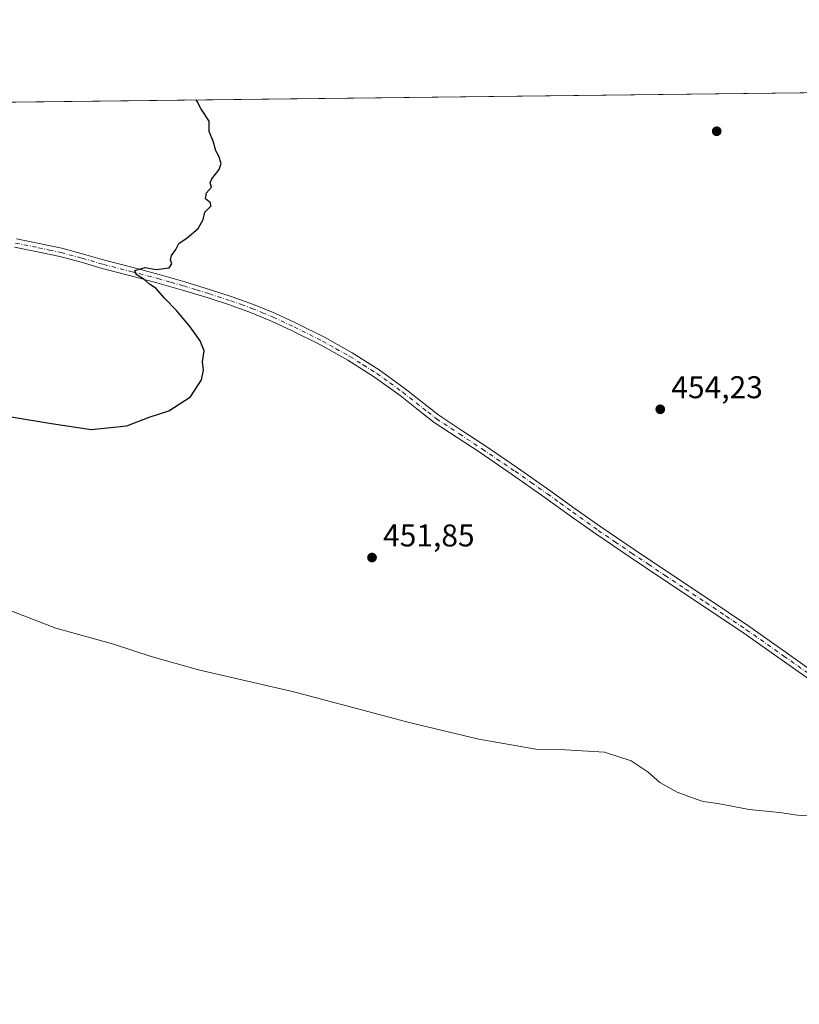
# Model space of a CAD drawing. Units: metres. Extents: x 580560 to 584044, y 4694197 to 4696552.
# Drawn here: x 581764 to 582013, y 4696238 to 4696552 of the extents above; entities that cross this region are included whole.
import ezdxf

# ---------------------------------------------------------------- set-up
doc = ezdxf.new("R2010")
doc.units = ezdxf.units.M
doc.header["$MEASUREMENT"] = 0
doc.linetypes.add('DGN Style 4', pattern=[2.6384748266838614, 1.318413404963828, -0.6592067024819142, 0.001648016756204785, -0.6592067024819142])
for name, color, linetype, lineweight in [('Comarca CxS', 21, 'Continuous', 0), ('Comunidad Autónoma CxS', 142, 'Continuous', 0), ('Cultivos herbáceos CxS', 92, 'Continuous', 0), ('Curva de nivel maestra', 30, 'Continuous', 30), ('Curva de nivel normal', 30, 'Continuous', 0), ('Espacio natural protegido CxS', 121, 'Continuous', 0), ('Municipio CxS', 4, 'Continuous', 0), ('Pista no pavimentada Cxs', 111, 'Continuous', 0), ('Pista no pavimentada eje', 91, 'DGN Style 4', 0), ('Provincia CxS', 1, 'Continuous', 0), ('Punto de cota en terreno', 7, 'Continuous', 0), ('Rótulo de punto de cota en terreno', 7, 'Continuous', 0), ('Suelo desnudo CxS', 253, 'Continuous', 0)]:
    doc.layers.add(name, color=color, linetype=linetype, lineweight=lineweight)
doc.styles.add('Style-Arial', font='txt')

# ---------------------------------------------------------------- blocks, each defined once
blk = doc.blocks.new('*U12')
at = {"layer": 'Cultivos herbáceos CxS', "color": 92, "linetype": 'Continuous', "lineweight": 0}
blk.add_polyline3d([(581292.4874, 4696519.7291, 456.2885999999999), (581482.6744999997, 4696521.970899999, 449.3567000000039), (581495.4556999998, 4696515.112700001, 449.4870999999985), (581498.8174000002, 4696522.1612, 448.6888000000035), (582166.3108000001, 4696530.029300001, 450.2562999999937)], dxfattribs=at)
blk = doc.blocks.new('5PATER')
at = {"layer": 'Suelo desnudo CxS', "linetype": 'Continuous', "lineweight": 0}
h = blk.add_hatch(color=51, dxfattribs=at)
edge = h.paths.add_edge_path()
edge.add_ellipse((0, 0), major_axis=(-0.1095731443231308, -0.1110710700762829), ratio=0.9994222409660322, start_angle=0, end_angle=360)

msp = doc.modelspace()

# ---------------------------------------------------------------- linework, layer by layer
at = {"layer": 'Comarca CxS', "color": 21, "linetype": 'Continuous', "lineweight": 0, "flags": 128}
msp.add_lwpolyline([(581334.4152558949, 4694206.752785998), (580587.090000601, 4694197.939983036), (580582.849958012, 4694565.96613373), (580571.0342557904, 4695591.542484719), (580560.4400006031, 4696511.099983014), (582501.7411000007, 4696533.983400002), (583988.6200006276, 4696551.509983012), (584016.4000006285, 4694238.379983038), (582977.2767728087, 4694226.126210175)], close=True, dxfattribs=at)
at = {"layer": 'Comunidad Autónoma CxS', "color": 142, "linetype": 'Continuous', "lineweight": 0, "flags": 128}
msp.add_lwpolyline([(581334.4152558949, 4694206.752785998), (580587.090000601, 4694197.939983036), (580582.849958012, 4694565.96613373), (580571.0342557904, 4695591.542484719), (580560.4400006031, 4696511.099983014), (582501.7411000007, 4696533.983400002), (583988.6200006276, 4696551.509983012), (584016.4000006285, 4694238.379983038), (582977.2767728087, 4694226.126210175)], close=True, dxfattribs=at)
at = {"layer": 'Cultivos herbáceos CxS', "color": 92, "linetype": 'Continuous', "lineweight": 0, "extrusion": (-0.001895987994646928, -2.234883211633877e-05, 0.9999982023634112), "elevation": -758.4868067160671, "flags": 128}
msp.add_lwpolyline([(581691.1283484879, 4696524.414621593), (582166.1181024656, 4696530.013521595)], dxfattribs=at)
at = {"layer": 'Curva de nivel maestra', "color": 30, "linetype": 'Continuous', "lineweight": 30, "elevation": 450, "flags": 128}
msp.add_lwpolyline([(581761.5999999996, 4696425.0001), (581774.4699999997, 4696422.880100001), (581787.1100000005, 4696420.950099999), (581798.5499999998, 4696422.1801), (581805.5800000001, 4696424.960100001), (581811.9100000003, 4696426.970100001), (581818.7699999996, 4696431.4001), (581822.2599999999, 4696436.800100001), (581822.9199999999, 4696439.880100001), (581822.6200000001, 4696442.5801), (581823.1200000001, 4696446.0801), (581821.8200000003, 4696449.220100001), (581818.6399999997, 4696453.720100001), (581814.3899999997, 4696458.800100001), (581810.4699999997, 4696462.8301), (581807.8700000001, 4696465.890100001), (581805.7400000002, 4696467.3201), (581803.9000000004, 4696468.9001), (581801.4199999999, 4696470.3201), (581801.0499999998, 4696471.5801), (581804.3099999996, 4696472.590100001), (581807.8700000001, 4696471.9101), (581811.9500000002, 4696472.4301), (581812.8300000001, 4696473.700099999), (581812.4000000004, 4696474.9801), (581812.7800000003, 4696476.420100001), (581814.0599999996, 4696478.3201), (581815.0800000001, 4696480.210100001), (581817.7599999999, 4696482.0001), (581821.1799999997, 4696484.9801), (581822.8399999999, 4696487.840100001), (581823.3300000001, 4696490.2501), (581825.2699999996, 4696492.110099999), (581825.1900000004, 4696493.130100001), (581823.54, 4696494.440099999), (581823.9000000004, 4696496.3201), (581825.4299999997, 4696498.200099999), (581825.0700000003, 4696499.5101), (581825.54, 4696500.870100001), (581827.9600000001, 4696503.840100001), (581828.54, 4696505.7301), (581827.8600000005, 4696508.020099999), (581826.8899999997, 4696509.720100001), (581826.0700000003, 4696512.5101), (581824.7599999999, 4696515.860099999), (581824.7599999999, 4696519.1601), (581822.1200000001, 4696523.270099999), (581820.8600000005, 4696525.470100001), (581820.6288000002, 4696525.954600001)], dxfattribs=at)
at = {"layer": 'Curva de nivel normal', "color": 30, "linetype": 'Continuous', "lineweight": 0, "elevation": 455, "flags": 128}
msp.add_lwpolyline([(582019.0199999996, 4696297.770099999), (582012.1299999999, 4696298.200099999), (582006.4299999997, 4696299.0001), (581996.7699999996, 4696299.970100001), (581986.7999999998, 4696301.870100001), (581982.0599999996, 4696302.470100001), (581979.5099999999, 4696303.4001), (581973.7699999996, 4696305.4301), (581968.3099999996, 4696308.530099999), (581964.54, 4696311.8201), (581959.2000000002, 4696315.440099999), (581950.6299999999, 4696318.2401), (581938.25, 4696318.9901), (581928.75, 4696319.1601), (581910.6200000001, 4696322.360099999), (581888.8300000001, 4696327.590100001), (581851.6500000004, 4696337.470100001), (581821.3600000005, 4696344.450099999), (581806.2000000002, 4696348.6601), (581793.9600000001, 4696352.7301), (581775.8700000001, 4696357.7501), (581755.7100000001, 4696365.4801)], dxfattribs=at)
at = {"layer": 'Espacio natural protegido CxS', "color": 121, "linetype": 'Continuous', "lineweight": 0, "flags": 128}
msp.add_lwpolyline([(582977.2767728087, 4694226.126210175), (581334.4152558949, 4694206.752785998), (580587.090000601, 4694197.939983036), (580582.849958012, 4694565.96613373), (580571.0342557904, 4695591.542484719), (580560.4400006031, 4696511.099983014), (582501.7411000007, 4696533.983400002)], dxfattribs=at)
at = {"layer": 'Municipio CxS', "color": 4, "linetype": 'Continuous', "lineweight": 0, "flags": 128}
msp.add_lwpolyline([(580571.0342557904, 4695591.542484719), (580560.4400006031, 4696511.099983014), (582501.7411000007, 4696533.983400002)], dxfattribs=at)
at = {"layer": 'Pista no pavimentada Cxs', "color": 111, "linetype": 'Continuous', "lineweight": 0}
for points in [[(581763.3201000001, 4696481.710100001, 449.2912000000069), (581770.5800999999, 4696480.2301, 449.4205999999977), (581777.8400999998, 4696478.710100001, 449.5356000000029), (581784.6501000002, 4696476.860099999, 449.6235000000015), (581791.4101, 4696474.870100001, 449.7516999999935), (581800.0900999998, 4696472.640100001, 449.9024999999965), (581808.7600999996, 4696470.390100001, 450.0175000000018), (581817.0000999998, 4696468.030099999, 450.1638999999996), (581825.2001, 4696465.520099999, 450.3019000000059), (581832.0500999996, 4696463.290100001, 450.4600000000065), (581838.8400999998, 4696460.850099999, 450.5721999999951), (581845.6801000005, 4696458.020099999, 450.7192000000068), (581852.4001000002, 4696454.9001, 450.8405999999959), (581861.4401000004, 4696450.370100001, 451.0831999999937), (581870.2600999996, 4696445.4301, 451.4765000000043), (581878.9301000005, 4696439.960100001, 451.7899000000034), (581887.2200999996, 4696433.970100001, 451.9256000000024), (581897.9101, 4696425.520099999, 452.172000000006), (581905.2200999996, 4696420.700099999, 452.3396000000066), (581912.5301000001, 4696415.890100001, 452.5344999999944), (581922.9501, 4696408.8101, 452.7526999999973), (581933.2600999996, 4696401.5801, 452.9588999999978), (581941.3400999998, 4696395.7501, 453.0599999999977), (581949.4501, 4696389.970100001, 453.1768000000012), (581960.0800999999, 4696382.7601, 453.2866000000067), (581970.7301000003, 4696375.600099999, 453.4116999999969), (581983.7200999996, 4696367.040100001, 453.5936999999976), (581996.6201, 4696358.350099999, 453.7599000000046), (582008.5401, 4696349.950099999, 453.7991000000038), (582020.4301000005, 4696341.520099999, 453.9211000000069)], [(581763.3201000001, 4696481.710100001, 449.2912000000069), (581770.5800999999, 4696480.2301, 449.4205999999977), (581777.8400999998, 4696478.710100001, 449.5356000000029), (581784.6501000002, 4696476.860099999, 449.6235000000015), (581791.4101, 4696474.870100001, 449.7516999999935), (581800.0900999998, 4696472.640100001, 449.9024999999965), (581808.7600999996, 4696470.390100001, 450.0175000000018), (581817.0000999998, 4696468.030099999, 450.1638999999996), (581825.2001, 4696465.520099999, 450.3019000000059), (581832.0500999996, 4696463.290100001, 450.4600000000065), (581838.8400999998, 4696460.850099999, 450.5721999999951), (581845.6801000005, 4696458.020099999, 450.7192000000068), (581852.4001000002, 4696454.9001, 450.8405999999959), (581861.4401000004, 4696450.370100001, 451.0831999999937), (581870.2600999996, 4696445.4301, 451.4765000000043), (581878.9301000005, 4696439.960100001, 451.7899000000034), (581887.2200999996, 4696433.970100001, 451.9256000000024), (581897.9101, 4696425.520099999, 452.172000000006), (581905.2200999996, 4696420.700099999, 452.3396000000066), (581912.5301000001, 4696415.890100001, 452.5344999999944), (581922.9501, 4696408.8101, 452.7526999999973), (581933.2600999996, 4696401.5801, 452.9588999999978), (581941.3400999998, 4696395.7501, 453.0599999999977), (581949.4501, 4696389.970100001, 453.1768000000012), (581960.0800999999, 4696382.7601, 453.2866000000067), (581970.7301000003, 4696375.600099999, 453.4116999999969), (581983.7200999996, 4696367.040100001, 453.5936999999976), (581996.6201, 4696358.350099999, 453.7599000000046), (582008.5401, 4696349.950099999, 453.7991000000038), (582020.4301000005, 4696341.520099999, 453.9211000000069)], [(582018.8601000002, 4696339.300100001, 453.946299999996), (582006.9700999996, 4696347.7301, 453.7927000000054), (581995.0800999999, 4696356.110099999, 453.7072000000044), (581982.2100999998, 4696364.770099999, 453.5176999999967), (581969.2301000003, 4696373.340100001, 453.3074999999953), (581958.5500999996, 4696380.5001, 453.1719000000012), (581947.9001000002, 4696387.7401, 453.053899999999), (581939.7600999996, 4696393.540100001, 452.8965000000026), (581931.6901000004, 4696399.370100001, 452.7676999999967), (581921.4001000002, 4696406.5701, 452.5728999999993), (581911.0100999996, 4696413.630100001, 452.3525999999983), (581903.7200999996, 4696418.4301, 452.1901999999973), (581896.4101, 4696423.2501, 452.0259999999981), (581890.8701, 4696427.600099999, 451.8754999999946), (581885.5701000001, 4696431.790100001, 451.7602000000043), (581877.4001000002, 4696437.700099999, 451.5688999999985), (581868.8601000002, 4696443.0801, 451.3350000000065), (581860.1601, 4696447.960100001, 451.0665000000009), (581851.2200999996, 4696452.440099999, 450.8635999999969), (581844.5800999999, 4696455.520099999, 450.7112000000052), (581837.8501000004, 4696458.300100001, 450.6106), (581831.1700999998, 4696460.710100001, 450.4682999999932), (581824.3800999997, 4696462.920100001, 450.3539000000019), (581816.2301000003, 4696465.4101, 450.1757999999973), (581808.0401, 4696467.7501, 450.0734999999986), (581799.4001000002, 4696469.9901, 449.9023000000016), (581790.6901000004, 4696472.2301, 449.8083999999944), (581783.9001000002, 4696474.2301, 449.6805000000023), (581777.2001, 4696476.050100001, 449.5779000000039), (581770.0301000001, 4696477.5601, 449.4983999999968), (581762.7600999996, 4696479.040100001, 449.3542000000016)], [(582018.8601000002, 4696339.300100001, 453.946299999996), (582006.9700999996, 4696347.7301, 453.7927000000054), (581995.0800999999, 4696356.110099999, 453.7072000000044), (581982.2100999998, 4696364.770099999, 453.5176999999967), (581969.2301000003, 4696373.340100001, 453.3074999999953), (581958.5500999996, 4696380.5001, 453.1719000000012), (581947.9001000002, 4696387.7401, 453.053899999999), (581939.7600999996, 4696393.540100001, 452.8965000000026), (581931.6901000004, 4696399.370100001, 452.7676999999967), (581921.4001000002, 4696406.5701, 452.5728999999993), (581911.0100999996, 4696413.630100001, 452.3525999999983), (581903.7200999996, 4696418.4301, 452.1901999999973), (581896.4101, 4696423.2501, 452.0259999999981), (581890.8701, 4696427.600099999, 451.8754999999946), (581885.5701000001, 4696431.790100001, 451.7602000000043), (581877.4001000002, 4696437.700099999, 451.5688999999985), (581868.8601000002, 4696443.0801, 451.3350000000065), (581860.1601, 4696447.960100001, 451.0665000000009), (581851.2200999996, 4696452.440099999, 450.8635999999969), (581844.5800999999, 4696455.520099999, 450.7112000000052), (581837.8501000004, 4696458.300100001, 450.6106), (581831.1700999998, 4696460.710100001, 450.4682999999932), (581824.3800999997, 4696462.920100001, 450.3539000000019), (581816.2301000003, 4696465.4101, 450.1757999999973), (581808.0401, 4696467.7501, 450.0734999999986), (581799.4001000002, 4696469.9901, 449.9023000000016), (581790.6901000004, 4696472.2301, 449.8083999999944), (581783.9001000002, 4696474.2301, 449.6805000000023), (581777.2001, 4696476.050100001, 449.5779000000039), (581770.0301000001, 4696477.5601, 449.4983999999968), (581762.7600999996, 4696479.040100001, 449.3542000000016)]]:
    msp.add_polyline3d(points, dxfattribs=at)
at = {"layer": 'Pista no pavimentada eje', "color": 91, "linetype": 'DGN Style 4', "lineweight": 0}
msp.add_polyline3d([(581763.0401, 4696480.3751, 449.3230999999942), (581770.3051000005, 4696478.895099999, 449.459400000007), (581773.8901000004, 4696478.140100001, 449.5146999999997), (581777.5201000003, 4696477.380100001, 449.571100000001), (581784.2751000002, 4696475.545100001, 449.6527999999962), (581791.0500999996, 4696473.550100001, 449.7854999999981), (581799.7451, 4696471.315099999, 449.9051999999938), (581808.4001000002, 4696469.0701, 450.0463000000018), (581812.5201000003, 4696467.890100001, 450.1475999999967), (581816.6151000002, 4696466.720100001, 450.1781000000047), (581820.7150999998, 4696465.465100001, 450.2427000000025), (581824.7901, 4696464.220100001, 450.3288999999932), (581831.6101000002, 4696462.0001, 450.4772999999987), (581834.9501, 4696460.795100001, 450.5264000000025), (581838.3450999996, 4696459.575099999, 450.5926999999938), (581841.7100999998, 4696458.1851, 450.6692999999942), (581845.1300999997, 4696456.770099999, 450.7244999999967), (581851.8101000004, 4696453.670100001, 450.8546999999963), (581860.8000999996, 4696449.165100001, 451.075800000006), (581865.1501000002, 4696446.725099999, 451.2357000000048), (581869.5601000004, 4696444.255100001, 451.4051000000036), (581873.8300999999, 4696441.565099999, 451.5895000000019), (581878.1651, 4696438.8301, 451.6858999999968), (581882.3101000004, 4696435.835100001, 451.7666999999929), (581886.3951000003, 4696432.880100001, 451.8423999999941), (581894.3901000004, 4696426.5601, 452.031799999997), (581897.1601, 4696424.3851, 452.0967999999993), (581904.4700999996, 4696419.565099999, 452.2632000000012), (581911.7701000003, 4696414.7601, 452.4380999999995), (581922.1750999996, 4696407.690099999, 452.6536999999954), (581927.3201000001, 4696404.090100001, 452.7569999999978), (581932.4751000004, 4696400.475099999, 452.8653000000049), (581936.5151000004, 4696397.5601, 452.9352000000072), (581940.5500999996, 4696394.645099999, 452.9793000000063), (581948.6750999996, 4696388.8551, 453.1190999999963), (581954.0000999998, 4696385.235099999, 453.1814000000013), (581959.3151000004, 4696381.630100001, 453.2307000000001), (581964.6401000004, 4696378.050100001, 453.2814999999973), (581969.9801000003, 4696374.470100001, 453.3616000000038), (581976.4700999996, 4696370.1851, 453.4612999999954), (581982.9650999998, 4696365.905099999, 453.5577000000048), (581989.4001000002, 4696361.575099999, 453.6463999999978), (581995.8501000004, 4696357.2301, 453.7397000000056), (582007.7550999997, 4696348.840100001, 453.8006000000024), (582019.6451000003, 4696340.4101, 453.934699999998)], dxfattribs=at)
at = {"layer": 'Provincia CxS', "color": 1, "linetype": 'Continuous', "lineweight": 0, "flags": 128}
msp.add_lwpolyline([(581334.4152558949, 4694206.752785998), (580587.090000601, 4694197.939983036), (580582.849958012, 4694565.96613373), (580571.0342557904, 4695591.542484719), (580560.4400006031, 4696511.099983014), (582501.7411000007, 4696533.983400002), (583988.6200006276, 4696551.509983012), (584016.4000006285, 4694238.379983038), (582977.2767728087, 4694226.126210175)], close=True, dxfattribs=at)

# ---------------------------------------------------------------- block references
at = {"layer": 'Cultivos herbáceos CxS', "color": 92, "linetype": 'Continuous', "lineweight": 0}
msp.add_blockref('*U12', (0, 0), dxfattribs=at)
at = {"layer": 'Punto de cota en terreno', "color": 7, "linetype": 'Continuous', "lineweight": 0, "xscale": 10, "yscale": 10, "zscale": 10}
for p in [(581986.4199999999, 4696515.980000001, 452.1499999999942), (581968.4400000004, 4696427.42, 454.2299999999959), (581876.6100000005, 4696380.210000001, 451.8500000000058)]:
    msp.add_blockref('5PATER', p, dxfattribs=at)

# ---------------------------------------------------------------- texts
at = {"layer": 'Rótulo de punto de cota en terreno', "color": 7, "linetype": 'Continuous', "lineweight": 0, "style": 'Style-Arial'}
for s, p in [('454,23', (581971.9677999998, 4696430.947799999)), ('451,85', (581880.1377999998, 4696383.7378))]:
    msp.add_text(s, height=7.000000000000002, dxfattribs=at).set_placement(p)

doc.saveas('drawing.dxf')
